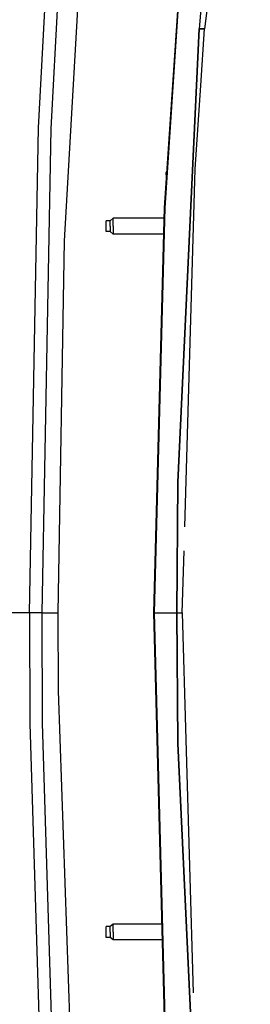
# Model space of a CAD drawing. Units: millimetres. Extents: x 977 to 8510, y -1577 to 1780.
# Drawn here: x 2084 to 2200, y -196 to 297 of the extents above; entities that cross this region are included whole.
import ezdxf

# ---------------------------------------------------------------- set-up
doc = ezdxf.new("R2010")
doc.units = ezdxf.units.MM
doc.layers.add('TFR-TRI', color=7, linetype='CONTINUOUS', true_color=0xffffff)

msp = doc.modelspace()

# ---------------------------------------------------------------- linework, layer by layer
at = {"layer": 'TFR-TRI', "color": 18, "linetype": 'CONTINUOUS'}
for p, q in [((2199.959015, 481.560163), (2177.071076, 292.810651)), ((2118.643585, 391.403424), (2106.765656, 186.525006)), ((2183.033722, 390.384381), (2174.334015, 292.810651)), ((2183.033722, 390.384381), (2174.334015, 292.810651)), ((2093.855744, 243.137555), (2101.228791, 381.253766)), ((2093.855744, 243.137555), (2101.228791, 381.253766)), ((2107.343537, 380.532087), (2100.013947, 242.696149)), ((2107.343537, 380.532087), (2100.013947, 242.696149)), ((2163.768585, 306.684919), (2156.889923, 203.117047)), ((2164.000275, 306.666364), (2157.122589, 203.10484)), ((2164.000275, 306.666364), (2157.122589, 203.10484)), ((2163.724396, 65.577741), (2174.334015, 292.810651)), ((2174.334015, 292.810651), (2163.724396, 65.577741)), ((2174.334015, 292.810651), (2175.702423, 292.810651)), ((2175.702423, 292.810651), (2174.334015, 292.810651)), ((2175.155548, 264.325299), (2177.071076, 292.810651)), ((2177.071076, 292.810651), (2175.702423, 292.810651)), ((2175.702423, 292.810651), (2177.071076, 292.810651)), ((2172.336457, 222.402448), (2175.155548, 264.325299)), ((2089.338166, 0.000104), (2093.855744, 243.137555)), ((2089.338166, 0.000104), (2093.855744, 243.137555)), ((2100.013947, 242.696149), (2095.523712, -0.000628)), ((2100.013947, 242.696149), (2095.523712, -0.000628)), ((2167.140412, 43.074567), (2172.336457, 222.402448)), ((2157.811066, 220.527448), (2158.106476, 221.431501)), ((2157.811066, 219.653669), (2157.811066, 220.527448)), ((2157.811066, 219.653669), (2157.811066, 217.538922)), ((2157.847687, 217.538922), (2157.811066, 217.538922)), ((2157.811066, 217.538922), (2157.811066, 216.987897)), ((2157.847687, 217.538922), (2157.811066, 217.538922)), ((2156.889923, 203.117047), (2151.567414, 0.000104)), ((2151.757111, 0.000104), (2157.122589, 203.10484)), ((2157.122589, 203.10484), (2151.757111, 0.000104)), ((2131.311066, 197.845319), (2129.81131, 196.595319)), ((2131.311066, 196.673688), (2131.311066, 197.845319)), ((2156.75174, 197.845319), (2131.311066, 197.845319)), ((2131.311066, 196.673688), (2131.311066, 197.845319)), ((2127.811066, 195.789899), (2127.811066, 196.595319)), ((2129.81131, 196.595319), (2127.811066, 196.595319)), ((2127.811066, 193.845319), (2127.811066, 195.789899)), ((2127.811066, 191.900739), (2127.811066, 193.845319)), ((2129.81131, 195.789899), (2129.81131, 196.595319)), ((2129.81131, 195.789899), (2129.81131, 196.595319)), ((2129.81131, 193.845319), (2129.81131, 195.789899)), ((2129.81131, 193.845319), (2129.81131, 195.789899)), ((2129.81131, 193.845319), (2129.81131, 191.900739)), ((2129.81131, 193.845319), (2129.81131, 191.900739)), ((2131.311066, 193.845319), (2131.311066, 196.673688)), ((2131.311066, 193.845319), (2131.311066, 196.673688)), ((2131.311066, 193.845319), (2131.311066, 191.01695)), ((2131.311066, 193.845319), (2131.311066, 191.01695)), ((2127.811066, 191.095319), (2127.811066, 191.900739)), ((2129.81131, 191.095319), (2127.811066, 191.095319)), ((2129.81131, 191.900739), (2129.81131, 191.095319)), ((2129.81131, 191.900739), (2129.81131, 191.095319)), ((2131.311066, 189.845319), (2129.81131, 191.095319)), ((2131.311066, 191.01695), (2131.311066, 189.845319)), ((2131.311066, 191.01695), (2131.311066, 189.845319)), ((2156.542267, 189.845319), (2131.311066, 189.845319)), ((2106.765656, 186.525006), (2103.638703, 0.000104)), ((2163.724396, 65.577741), (2163.157746, 0.000104)), ((2163.157746, 0.000104), (2163.724396, 65.577741)), ((2165.892121, 0.000104), (2166.793, 31.082868)), ((2089.338166, 0.000104), (2052.035675, 0.000104)), ((2089.338166, 0.000104), (2052.035675, 0.000104)), ((2093.50296, -0.000506), (2089.338166, 0.000104)), ((2089.338166, 0.000104), (2089.553009, -55.480365)), ((2093.50296, -0.000506), (2089.338166, 0.000104)), ((2089.338166, 0.000104), (2089.553009, -55.480365)), ((2095.523712, -0.000628), (2103.638703, 0.000104)), ((2095.523712, -0.000628), (2103.638703, 0.000104)), ((2103.638703, 0.000104), (2103.812531, -39.019183)), ((2151.567414, 0.000104), (2151.757111, 0.000104)), ((2151.567414, 0.000104), (2151.757111, 0.000104)), ((2151.567414, 0.000104), (2156.889923, -203.116717)), ((2151.757111, 0.000104), (2155.789582, 0.000104)), ((2151.757111, 0.000104), (2155.789582, 0.000104)), ((2151.757111, 0.000104), (2157.122589, -203.10451)), ((2157.122589, -203.10451), (2151.757111, 0.000104)), ((2155.789582, 0.000104), (2157.807404, 0.000104)), ((2155.789582, 0.000104), (2157.807404, 0.000104)), ((2157.807404, 0.000104), (2163.157746, 0.000104)), ((2157.807404, 0.000104), (2163.157746, 0.000104)), ((2163.157746, 0.000104), (2163.724396, -65.577411)), ((2163.157746, 0.000104), (2165.892121, 0.000104)), ((2163.157746, 0.000104), (2165.892121, 0.000104)), ((2163.724396, -65.577411), (2163.157746, 0.000104)), ((2165.892121, 0.000104), (2171.41214, -190.498187)), ((2095.523712, -0.000628), (2093.50296, -0.000506)), ((2095.523712, -0.000628), (2093.50296, -0.000506)), ((2095.523712, -0.000628), (2095.737824, -55.382708)), ((2095.523712, -0.000628), (2095.737824, -55.382708)), ((2103.812531, -39.019183), (2113.607453, -322.662982)), ((2089.553009, -55.480365), (2097.850617, -327.681781)), ((2089.553009, -55.480365), (2097.850617, -327.681781)), ((2095.737824, -55.382708), (2103.985382, -327.071795)), ((2095.737824, -55.382708), (2103.985382, -327.071795)), ((2174.334015, -292.810321), (2163.724396, -65.577411)), ((2163.724396, -65.577411), (2174.334015, -292.810321)), ((2127.811066, -158.055316), (2127.811066, -157.250018)), ((2129.81131, -157.250018), (2127.811066, -157.250018)), ((2131.311066, -155.999896), (2129.81131, -157.250018)), ((2129.81131, -158.055316), (2129.81131, -157.250018)), ((2129.81131, -158.055316), (2129.81131, -157.250018)), ((2131.311066, -157.171527), (2131.311066, -155.999896)), ((2155.655304, -155.999896), (2131.311066, -155.999896)), ((2131.311066, -157.171527), (2131.311066, -155.999896)), ((2131.311066, -160.000018), (2131.311066, -157.171527)), ((2131.311066, -160.000018), (2131.311066, -157.171527)), ((2127.811066, -160.000018), (2127.811066, -158.055316)), ((2127.811066, -161.944476), (2127.811066, -160.000018)), ((2127.811066, -162.749774), (2127.811066, -161.944476)), ((2129.81131, -162.749774), (2127.811066, -162.749774)), ((2129.81131, -160.000018), (2129.81131, -158.055316)), ((2129.81131, -160.000018), (2129.81131, -158.055316)), ((2129.81131, -160.000018), (2129.81131, -161.944476)), ((2129.81131, -160.000018), (2129.81131, -161.944476)), ((2129.81131, -161.944476), (2129.81131, -162.749774)), ((2129.81131, -161.944476), (2129.81131, -162.749774)), ((2131.311066, -163.999896), (2129.81131, -162.749774)), ((2131.311066, -160.000018), (2131.311066, -162.828265)), ((2131.311066, -160.000018), (2131.311066, -162.828265)), ((2131.311066, -162.828265), (2131.311066, -163.999896)), ((2131.311066, -162.828265), (2131.311066, -163.999896)), ((2155.864777, -163.999896), (2131.311066, -163.999896))]:
    msp.add_line(p, q, dxfattribs=at)

doc.saveas('drawing.dxf')
